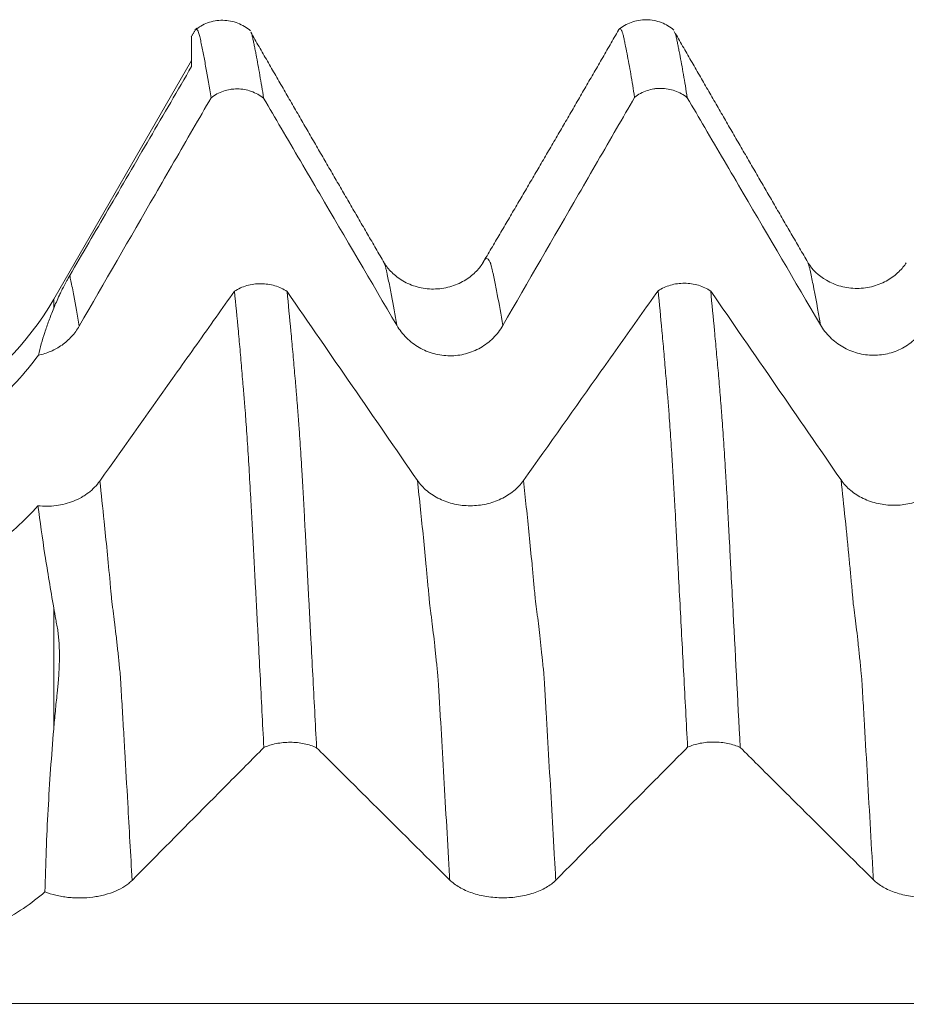
# Model space of a CAD drawing. Units: millimetres. Extents: x -28 to 103, y -82 to 27.
# Drawn here: x 65 to 69, y 2 to 6 of the extents above; entities that cross this region are included whole.
import ezdxf

# ---------------------------------------------------------------- set-up
doc = ezdxf.new("R2010")
doc.units = ezdxf.units.MM
doc.layers.add('1', color=4, linetype='Continuous')

msp = doc.modelspace()

# ---------------------------------------------------------------- linework, layer by layer
at = {"layer": '1', "lineweight": 18}
msp.add_line((65.82, 6.0974), (65.2505, 5.111), dxfattribs=at)
at = {"layer": '1', "lineweight": 13}
for p, q in [((65.2505, 5.074), (65.2505, 5.111)), ((65.2505, 3.8374), (65.2505, 3.3361))]:
    msp.add_line(p, q, dxfattribs=at)
at = {"layer": '1', "lineweight": 18}
msp.add_arc((64.2112, 5.711), 1.2, 270, 330, dxfattribs=at)
for points, knots in [([(66.0634, 6.2193), (66.0473, 6.233), (66.0123, 6.2542), (65.949, 6.267), (65.885, 6.2555), (65.8494, 6.2349), (65.8331, 6.2214)], [0, 0, 0, 0, 0.244366, 0.499407, 0.754344, 1, 1, 1, 1]), ([(67.8127, 6.2222), (67.7966, 6.2358), (67.7616, 6.2568), (67.6983, 6.2694), (67.6347, 6.2577), (67.5993, 6.2372), (67.5831, 6.2238)], [0, 0, 0, 0, 0.244143, 0.498765, 0.753866, 1, 1, 1, 1]), ([(65.9003, 5.9427), (65.8934, 5.9872), (65.8865, 6.0287), (65.8758, 6.086), (65.8723, 6.1043), (65.8671, 6.1307), (65.8655, 6.1393), (65.8621, 6.1563), (65.8604, 6.1647), (65.8579, 6.1767), (65.857, 6.1807), (65.8553, 6.1884), (65.8545, 6.1921), (65.8529, 6.1989), (65.8522, 6.2019), (65.8505, 6.2073), (65.8497, 6.2097), (65.8473, 6.2163), (65.8457, 6.2198), (65.8424, 6.2243), (65.8407, 6.2253), (65.8382, 6.2254), (65.8374, 6.2252), (65.8361, 6.2243), (65.8356, 6.2239), (65.8351, 6.2233)], [0, 0, 0, 0, 0.312018, 0.312018, 0.468028, 0.468028, 0.546032, 0.546032, 0.624037, 0.624037, 0.663039, 0.663039, 0.702042, 0.702042, 0.741044, 0.741044, 0.780046, 0.780046, 0.858051, 0.858051, 0.936055, 0.936055, 0.975058, 0.975058, 1, 1, 1, 1]), ([(67.65, 5.9447), (67.6448, 5.9782), (67.6397, 6.0101), (67.6318, 6.0551), (67.6291, 6.0695), (67.6238, 6.0977), (67.6213, 6.1115), (67.6162, 6.1382), (67.6136, 6.151), (67.6098, 6.1696), (67.6085, 6.1758), (67.6059, 6.1878), (67.6047, 6.1935), (67.6029, 6.201), (67.6023, 6.2033), (67.6011, 6.2075), (67.6005, 6.2096), (67.5994, 6.2133), (67.5989, 6.215), (67.5977, 6.2181), (67.597, 6.2194), (67.5937, 6.2254), (67.5914, 6.2279), (67.5878, 6.2278), (67.5865, 6.2272), (67.5853, 6.2259), (67.5853, 6.2259), (67.5853, 6.2259)], [0, 0, 0, 0, 0.235218, 0.235218, 0.352826, 0.352826, 0.470435, 0.470435, 0.588044, 0.588044, 0.646848, 0.646848, 0.705653, 0.705653, 0.735055, 0.735055, 0.764457, 0.764457, 0.793859, 0.793859, 0.823261, 0.823261, 0.94087, 0.94087, 0.999675, 0.999675, 1, 1, 1, 1]), ([(65.82, 6.0722), (65.82, 6.0848), (65.82, 6.0974), (65.82, 6.1156), (65.82, 6.1216), (65.82, 6.1332), (65.82, 6.1387), (65.82, 6.1536), (65.82, 6.1621), (65.82, 6.1766), (65.82, 6.1826), (65.82, 6.1894), (65.82, 6.1913), (65.82, 6.1944), (65.82, 6.1956), (65.82, 6.1982), (65.82, 6.1984), (65.82, 6.1972), (65.82, 6.197), (65.82, 6.1969)], [0, 0, 0, 0, 0.164382, 0.164382, 0.246574, 0.246574, 0.328765, 0.328765, 0.493147, 0.493147, 0.65753, 0.65753, 0.739721, 0.739721, 0.821912, 0.821912, 0.986295, 0.986295, 1, 1, 1, 1]), ([(66.0674, 6.2079), (66.0676, 6.2075), (66.0677, 6.2072), (66.0683, 6.2051), (66.0689, 6.2031), (66.0701, 6.1988), (66.0708, 6.1964), (66.0722, 6.1912), (66.0729, 6.1883), (66.0742, 6.1826), (66.0747, 6.1797), (66.0763, 6.171), (66.0775, 6.165), (66.0801, 6.1525), (66.0814, 6.1461), (66.084, 6.1333), (66.0853, 6.1268), (66.0916, 6.0939), (66.0967, 6.0657), (66.1071, 6.0059), (66.1123, 5.9743), (66.1176, 5.941)], [0, 0, 0, 0, 0.007064, 0.007064, 0.045254, 0.045254, 0.083443, 0.083443, 0.121633, 0.121633, 0.159823, 0.159823, 0.236203, 0.236203, 0.312583, 0.312583, 0.388962, 0.388962, 0.694481, 0.694481, 1, 1, 1, 1]), ([(67.8176, 6.21), (67.8182, 6.2082), (67.8187, 6.2063), (67.8199, 6.2021), (67.8206, 6.1997), (67.8219, 6.1947), (67.8225, 6.192), (67.8238, 6.1864), (67.8244, 6.1834), (67.8263, 6.1744), (67.8274, 6.1683), (67.8299, 6.156), (67.8311, 6.1497), (67.8337, 6.1368), (67.835, 6.1302), (67.839, 6.1101), (67.8416, 6.0963), (67.8467, 6.0681), (67.8493, 6.0536), (67.857, 6.0085), (67.8622, 5.9767), (67.8675, 5.9432)], [0, 0, 0, 0, 0.037833, 0.037833, 0.07632, 0.07632, 0.114807, 0.114807, 0.153293, 0.153293, 0.230267, 0.230267, 0.30724, 0.30724, 0.384213, 0.384213, 0.53816, 0.53816, 0.692107, 0.692107, 1, 1, 1, 1]), ([(65.3165, 5.2091), (65.3691, 5.2993), (65.4217, 5.3894), (65.5319, 5.5784), (65.5895, 5.6772), (65.7047, 5.8747), (65.7624, 5.9734), (65.82, 6.0722)], [0, 0, 0, 0, 0.313386, 0.313386, 0.656693, 0.656693, 1, 1, 1, 1]), ([(66.1176, 5.941), (66.1099, 5.9471), (66.1018, 5.9526), (66.0848, 5.962), (66.076, 5.9661), (66.0575, 5.9727), (66.0479, 5.9752), (66.0288, 5.9786), (66.019, 5.9795), (66.0043, 5.9796), (65.9993, 5.9795), (65.9896, 5.9787), (65.9847, 5.9782), (65.9703, 5.9759), (65.9608, 5.9735), (65.9422, 5.9672), (65.9332, 5.9633), (65.9161, 5.954), (65.908, 5.9487), (65.9003, 5.9427)], [0, 0, 0, 0, 0.125, 0.125, 0.25, 0.25, 0.375, 0.375, 0.5, 0.5, 0.5625, 0.5625, 0.625, 0.625, 0.75, 0.75, 0.875, 0.875, 1, 1, 1, 1]), ([(67.8675, 5.9432), (67.8598, 5.9493), (67.8517, 5.9548), (67.8347, 5.9643), (67.8258, 5.9683), (67.8073, 5.9749), (67.7978, 5.9774), (67.7786, 5.9808), (67.7689, 5.9817), (67.7541, 5.9818), (67.7491, 5.9817), (67.7393, 5.9809), (67.7345, 5.9803), (67.7201, 5.978), (67.7106, 5.9757), (67.692, 5.9693), (67.6829, 5.9654), (67.6659, 5.9561), (67.6577, 5.9508), (67.65, 5.9447)], [0, 0, 0, 0, 0.125, 0.125, 0.25, 0.25, 0.375, 0.375, 0.5, 0.5, 0.5625, 0.5625, 0.625, 0.625, 0.75, 0.75, 0.875, 0.875, 1, 1, 1, 1]), ([(65.3558, 5.0003), (65.4601, 5.1811), (65.5645, 5.3618), (65.7211, 5.6329), (65.7734, 5.7232), (65.8505, 5.8566), (65.8754, 5.8997), (65.9003, 5.9427)], [0, 0, 0, 0, 0.575304, 0.575304, 0.862956, 0.862956, 1, 1, 1, 1]), ([(66.1176, 5.941), (66.1416, 5.8999), (66.1657, 5.8588), (66.2429, 5.7273), (66.296, 5.6368), (66.4552, 5.3653), (66.5613, 5.1843), (66.6675, 5.0033)], [0, 0, 0, 0, 0.131393, 0.131393, 0.420928, 0.420928, 1, 1, 1, 1]), ([(67.1057, 5.0027), (67.21, 5.1834), (67.3144, 5.3642), (67.4711, 5.6352), (67.5233, 5.7256), (67.6004, 5.8588), (67.6252, 5.9018), (67.65, 5.9447)], [0, 0, 0, 0, 0.575495, 0.575495, 0.863242, 0.863242, 1, 1, 1, 1]), ([(67.8675, 5.9432), (67.8916, 5.9021), (67.9157, 5.861), (67.9929, 5.7294), (68.046, 5.6389), (68.2052, 5.3674), (68.3114, 5.1865), (68.4175, 5.0055)], [0, 0, 0, 0, 0.131534, 0.131534, 0.421022, 0.421022, 1, 1, 1, 1]), ([(67.0224, 5.2598), (67.0143, 5.2466), (66.9934, 5.2214), (66.9472, 5.1851), (66.8875, 5.1597), (66.8194, 5.15), (66.7516, 5.1591), (66.692, 5.184), (66.6444, 5.222), (66.624, 5.2471), (66.616, 5.2603)], [0, 0, 0, 0, 0.119294, 0.244269, 0.374277, 0.506935, 0.638758, 0.765339, 0.883867, 1, 1, 1, 1]), ([(68.7723, 5.2618), (68.7643, 5.2488), (68.7435, 5.2239), (68.6973, 5.1878), (68.6375, 5.162), (68.5694, 5.1525), (68.501, 5.1615), (68.4231, 5.1954), (68.3845, 5.232), (68.3663, 5.262)], [0, 0, 0, 0, 0.12022, 0.245172, 0.374338, 0.505761, 0.636317, 0.764071, 1, 1, 1, 1]), ([(65.2505, 5.074), (65.2538, 5.0822), (65.2574, 5.0907), (65.2652, 5.1085), (65.2694, 5.1178), (65.2765, 5.1329), (65.279, 5.1381), (65.2844, 5.1492), (65.2874, 5.155), (65.2922, 5.1645), (65.2939, 5.1678), (65.2976, 5.1748), (65.2995, 5.1785), (65.3038, 5.1864), (65.3061, 5.1906), (65.3111, 5.1995), (65.3138, 5.2044), (65.3165, 5.2091)], [0, 0, 0, 0, 0.25, 0.25, 0.5, 0.5, 0.625, 0.625, 0.75, 0.75, 0.8125, 0.8125, 0.875, 0.875, 0.9375, 0.9375, 1, 1, 1, 1]), ([(65.997, 5.1441), (66.0048, 5.1491), (66.013, 5.1536), (66.0301, 5.1613), (66.039, 5.1645), (66.0576, 5.1698), (66.0672, 5.1718), (66.0864, 5.1744), (66.0962, 5.175), (66.1159, 5.1749), (66.1257, 5.1742), (66.1449, 5.1714), (66.1544, 5.1693), (66.1729, 5.1638), (66.1819, 5.1604), (66.1988, 5.1525), (66.2069, 5.148), (66.2145, 5.1429)], [0, 0, 0, 0, 0.125, 0.125, 0.25, 0.25, 0.375, 0.375, 0.5, 0.5, 0.625, 0.625, 0.75, 0.75, 0.875, 0.875, 1, 1, 1, 1]), ([(67.7471, 5.1461), (67.7548, 5.1512), (67.763, 5.1556), (67.7801, 5.1633), (67.789, 5.1665), (67.8077, 5.1718), (67.8172, 5.1738), (67.8364, 5.1764), (67.8462, 5.177), (67.8659, 5.1769), (67.8757, 5.1762), (67.8949, 5.1734), (67.9043, 5.1713), (67.9229, 5.1658), (67.9318, 5.1625), (67.9488, 5.1546), (67.9568, 5.15), (67.9644, 5.1449)], [0, 0, 0, 0, 0.125, 0.125, 0.25, 0.25, 0.375, 0.375, 0.5, 0.5, 0.625, 0.625, 0.75, 0.75, 0.875, 0.875, 1, 1, 1, 1]), ([(65.997, 5.1441), (65.9717, 5.1083), (65.9463, 5.0726), (65.8676, 4.9617), (65.8143, 4.8865), (65.6543, 4.661), (65.5475, 4.5107), (65.4408, 4.3604)], [0, 0, 0, 0, 0.136853, 0.136853, 0.424568, 0.424568, 1, 1, 1, 1]), ([(66.1184, 3.2599), (66.1131, 3.3604), (66.108, 3.4602), (66.1005, 3.6086), (66.098, 3.6578), (66.0941, 3.7313), (66.0928, 3.7557), (66.0902, 3.8044), (66.089, 3.8288), (66.0863, 3.8773), (66.085, 3.9014), (66.0824, 3.9497), (66.0812, 3.9738), (66.0792, 4.0098), (66.0786, 4.0218), (66.0773, 4.0457), (66.0766, 4.0577), (66.0747, 4.0935), (66.0735, 4.1172), (66.0718, 4.152), (66.0712, 4.1635), (66.0699, 4.1863), (66.0692, 4.1975), (66.0675, 4.231), (66.0664, 4.253), (66.0628, 4.3176), (66.0604, 4.3591), (66.0556, 4.4389), (66.0532, 4.4772), (66.0496, 4.5323), (66.0484, 4.5503), (66.046, 4.5853), (66.0446, 4.6023), (66.043, 4.6273), (66.0425, 4.6355), (66.0414, 4.6515), (66.0407, 4.6593), (66.0392, 4.6746), (66.0385, 4.6822), (66.0374, 4.6976), (66.0369, 4.7053), (66.0357, 4.7207), (66.035, 4.7283), (66.0335, 4.7435), (66.0329, 4.7511), (66.031, 4.7739), (66.0298, 4.7889), (66.026, 4.8338), (66.0235, 4.8634), (66.0183, 4.9217), (66.0157, 4.9504), (66.0077, 5.0354), (66.0023, 5.0905), (65.997, 5.1441)], [0, 0, 0, 0, 0.125, 0.125, 0.1875, 0.1875, 0.21875, 0.21875, 0.25, 0.25, 0.28125, 0.28125, 0.3125, 0.3125, 0.328125, 0.328125, 0.34375, 0.34375, 0.375, 0.375, 0.390625, 0.390625, 0.40625, 0.40625, 0.4375, 0.4375, 0.5, 0.5, 0.5625, 0.5625, 0.59375, 0.59375, 0.625, 0.625, 0.640625, 0.640625, 0.65625, 0.65625, 0.671875, 0.671875, 0.6875, 0.6875, 0.703125, 0.703125, 0.71875, 0.71875, 0.75, 0.75, 0.8125, 0.8125, 0.875, 0.875, 1, 1, 1, 1]), ([(66.2145, 5.1429), (66.2197, 5.0898), (66.2249, 5.0351), (66.2327, 4.951), (66.2353, 4.9225), (66.2405, 4.8649), (66.2431, 4.8356), (66.247, 4.7914), (66.2482, 4.7766), (66.2501, 4.7543), (66.2508, 4.7468), (66.2522, 4.7316), (66.2529, 4.724), (66.2547, 4.7014), (66.2556, 4.6866), (66.2574, 4.6639), (66.258, 4.6562), (66.2595, 4.6404), (66.2602, 4.6324), (66.2615, 4.6162), (66.262, 4.608), (66.2632, 4.5914), (66.2638, 4.583), (66.2656, 4.5573), (66.2668, 4.5396), (66.2704, 4.4851), (66.2727, 4.4467), (66.2764, 4.3859), (66.2777, 4.3652), (66.2801, 4.323), (66.2814, 4.3016), (66.2839, 4.2579), (66.2851, 4.2357), (66.2867, 4.2019), (66.2873, 4.1906), (66.2885, 4.1676), (66.2892, 4.156), (66.2913, 4.1208), (66.2926, 4.0969), (66.2949, 4.0489), (66.2961, 4.0249), (66.2986, 3.9766), (66.2999, 3.9523), (66.3024, 3.9038), (66.3037, 3.8795), (66.3063, 3.8307), (66.3076, 3.8063), (66.3102, 3.7573), (66.3115, 3.7327), (66.3154, 3.6589), (66.318, 3.6095), (66.3259, 3.4604), (66.3311, 3.3602), (66.3364, 3.2591)], [0, 0, 0, 0, 0.125, 0.125, 0.1875, 0.1875, 0.25, 0.25, 0.28125, 0.28125, 0.296875, 0.296875, 0.3125, 0.3125, 0.34375, 0.34375, 0.359375, 0.359375, 0.375, 0.375, 0.390625, 0.390625, 0.40625, 0.40625, 0.4375, 0.4375, 0.5, 0.5, 0.53125, 0.53125, 0.5625, 0.5625, 0.59375, 0.59375, 0.609375, 0.609375, 0.625, 0.625, 0.65625, 0.65625, 0.6875, 0.6875, 0.71875, 0.71875, 0.75, 0.75, 0.78125, 0.78125, 0.8125, 0.8125, 0.875, 0.875, 1, 1, 1, 1]), ([(67.7471, 5.1461), (67.7217, 5.1104), (67.6963, 5.0746), (67.6176, 4.9637), (67.5643, 4.8885), (67.4043, 4.663), (67.2976, 4.5127), (67.1908, 4.3624)], [0, 0, 0, 0, 0.13689, 0.13689, 0.424593, 0.424593, 1, 1, 1, 1]), ([(67.8689, 3.2612), (67.8637, 3.3615), (67.8584, 3.461), (67.8479, 3.6581), (67.8427, 3.7556), (67.835, 3.9005), (67.8326, 3.9486), (67.8289, 4.0204), (67.8276, 4.0443), (67.8255, 4.0799), (67.8248, 4.0917), (67.8236, 4.1154), (67.8232, 4.1272), (67.8221, 4.1505), (67.8213, 4.1619), (67.8201, 4.1847), (67.8196, 4.1961), (67.8186, 4.2187), (67.818, 4.2299), (67.8167, 4.252), (67.816, 4.263), (67.814, 4.2956), (67.8128, 4.3171), (67.8105, 4.3594), (67.8093, 4.3802), (67.8068, 4.4211), (67.8056, 4.4411), (67.8032, 4.4799), (67.802, 4.4988), (67.7983, 4.5541), (67.7958, 4.5889), (67.7929, 4.63), (67.7923, 4.6381), (67.7911, 4.654), (67.7905, 4.6617), (67.7893, 4.6772), (67.7887, 4.6849), (67.7875, 4.7002), (67.7868, 4.7079), (67.7836, 4.746), (67.7807, 4.776), (67.7756, 4.8359), (67.7732, 4.8656), (67.7682, 4.9239), (67.7656, 4.9527), (67.7577, 5.0377), (67.7524, 5.0926), (67.7471, 5.1461)], [0, 0, 0, 0, 0.125, 0.125, 0.25, 0.25, 0.3125, 0.3125, 0.34375, 0.34375, 0.359375, 0.359375, 0.375, 0.375, 0.390625, 0.390625, 0.40625, 0.40625, 0.421875, 0.421875, 0.4375, 0.4375, 0.46875, 0.46875, 0.5, 0.5, 0.53125, 0.53125, 0.5625, 0.5625, 0.625, 0.625, 0.640625, 0.640625, 0.65625, 0.65625, 0.671875, 0.671875, 0.6875, 0.6875, 0.75, 0.75, 0.8125, 0.8125, 0.875, 0.875, 1, 1, 1, 1]), ([(67.9644, 5.1449), (67.9696, 5.0916), (67.9748, 5.0367), (67.9826, 4.9519), (67.9853, 4.9232), (67.9906, 4.865), (67.9934, 4.8355), (67.9986, 4.7759), (68.0011, 4.7459), (68.0047, 4.7006), (68.0059, 4.6854), (68.0078, 4.6624), (68.0084, 4.6547), (68.0097, 4.6389), (68.0104, 4.6308), (68.0123, 4.6061), (68.0135, 4.5893), (68.0159, 4.5547), (68.0171, 4.5368), (68.0207, 4.4817), (68.0231, 4.4429), (68.0268, 4.3814), (68.0281, 4.3605), (68.0306, 4.3179), (68.0319, 4.2963), (68.0343, 4.2525), (68.0354, 4.2302), (68.0377, 4.1851), (68.0388, 4.1623), (68.0409, 4.1271), (68.0416, 4.1153), (68.0429, 4.0916), (68.0435, 4.0797), (68.0446, 4.0559), (68.0452, 4.0441), (68.0463, 4.0202), (68.047, 4.0082), (68.0501, 3.9484), (68.0527, 3.9002), (68.0656, 3.6584), (68.0759, 3.4613), (68.0863, 3.2603)], [0, 0, 0, 0, 0.125, 0.125, 0.1875, 0.1875, 0.25, 0.25, 0.3125, 0.3125, 0.34375, 0.34375, 0.359375, 0.359375, 0.375, 0.375, 0.40625, 0.40625, 0.4375, 0.4375, 0.5, 0.5, 0.53125, 0.53125, 0.5625, 0.5625, 0.59375, 0.59375, 0.625, 0.625, 0.640625, 0.640625, 0.65625, 0.65625, 0.671875, 0.671875, 0.6875, 0.6875, 0.75, 0.75, 1, 1, 1, 1]), ([(65.187, 4.88), (65.1941, 4.9111), (65.2027, 4.942), (65.2184, 4.9896), (65.2241, 5.0057), (65.2365, 5.0389), (65.2432, 5.056), (65.2505, 5.074)], [0, 0, 0, 0, 0.5, 0.5, 0.75, 0.75, 1, 1, 1, 1]), ([(66.6675, 5.0033), (66.6787, 4.9843), (66.6921, 4.9671), (66.7154, 4.9439), (66.7238, 4.9366), (66.7414, 4.9232), (66.7596, 4.9111), (66.7794, 4.9013), (66.7998, 4.8928), (66.8104, 4.8892), (66.8317, 4.8835), (66.8425, 4.8813), (66.8643, 4.8784), (66.8754, 4.8776), (66.9088, 4.8774), (66.9306, 4.8802), (66.9628, 4.8886), (66.9734, 4.8922), (66.9938, 4.9005), (67.0037, 4.9053), (67.0227, 4.9162), (67.032, 4.9223), (67.0496, 4.9357), (67.0662, 4.9502), (67.0806, 4.9665), (67.094, 4.9839), (67.1002, 4.9931), (67.1057, 5.0027)], [0, 0, 0, 0, 0.125, 0.125, 0.1875, 0.1875, 0.25, 0.3125, 0.3125, 0.375, 0.375, 0.4375, 0.4375, 0.5, 0.5, 0.625, 0.625, 0.6875, 0.6875, 0.75, 0.75, 0.8125, 0.8125, 0.875, 0.9375, 0.9375, 1, 1, 1, 1]), ([(68.4175, 5.0055), (68.4287, 4.9865), (68.4421, 4.9692), (68.4655, 4.9461), (68.4739, 4.9388), (68.4914, 4.9254), (68.5096, 4.9132), (68.5294, 4.9035), (68.5499, 4.895), (68.5604, 4.8914), (68.5817, 4.8857), (68.5925, 4.8835), (68.6143, 4.8805), (68.6255, 4.8797), (68.6588, 4.8796), (68.6807, 4.8824), (68.7128, 4.8908), (68.7234, 4.8943), (68.7438, 4.9027), (68.7537, 4.9075), (68.7728, 4.9184), (68.782, 4.9245), (68.7996, 4.9379), (68.8162, 4.9523), (68.8306, 4.9687), (68.844, 4.9861), (68.8502, 4.9953), (68.8557, 5.0049)], [0, 0, 0, 0, 0.125, 0.125, 0.1875, 0.1875, 0.25, 0.3125, 0.3125, 0.375, 0.375, 0.4375, 0.4375, 0.5, 0.5, 0.625, 0.625, 0.6875, 0.6875, 0.75, 0.75, 0.8125, 0.8125, 0.875, 0.9375, 0.9375, 1, 1, 1, 1]), ([(65.187, 4.88), (65.2045, 4.8835), (65.2218, 4.8888), (65.2545, 4.9029), (65.27, 4.9116), (65.2919, 4.9272), (65.2989, 4.9328), (65.3121, 4.9446), (65.3247, 4.957), (65.3359, 4.9708), (65.3464, 4.9851), (65.3513, 4.9926), (65.3558, 5.0003)], [0, 0, 0, 0, 0.25, 0.25, 0.5, 0.5, 0.625, 0.625, 0.75, 0.875, 0.875, 1, 1, 1, 1]), ([(65.187, 4.88), (65.1594, 4.842), (65.0999, 4.7695), (65.0318, 4.704), (64.9592, 4.6422), (64.9213, 4.6137), (64.8428, 4.5615), (64.8021, 4.5377), (64.7389, 4.5056), (64.7174, 4.4955), (64.6738, 4.4766), (64.6515, 4.4676), (64.5842, 4.443), (64.4935, 4.4157), (64.4006, 4.3993), (64.3067, 4.3882), (64.2592, 4.3854), (64.2112, 4.3854)], [0, 0, 0, 0, 0.125, 0.25, 0.25, 0.375, 0.375, 0.5, 0.5, 0.5625, 0.5625, 0.625, 0.625, 0.75, 0.875, 0.875, 1, 1, 1, 1]), ([(65.4408, 4.3604), (65.428, 4.3424), (65.4124, 4.3264), (65.3894, 4.3088), (65.3846, 4.3054), (65.3747, 4.2989), (65.3596, 4.2897), (65.3434, 4.2819), (65.3209, 4.2729), (65.3091, 4.269), (65.2851, 4.2628), (65.2729, 4.2604), (65.2482, 4.2572), (65.2356, 4.2563), (65.2103, 4.2562), (65.1978, 4.2569), (65.1854, 4.2583)], [0, 0, 0, 0, 0.25, 0.25, 0.3125, 0.3125, 0.375, 0.5, 0.5, 0.625, 0.625, 0.75, 0.75, 0.875, 0.875, 1, 1, 1, 1]), ([(67.1908, 4.3624), (67.1796, 4.3466), (67.1661, 4.3323), (67.1427, 4.3131), (67.1343, 4.307), (67.1167, 4.2959), (67.0984, 4.2859), (67.0786, 4.2778), (67.0581, 4.2708), (67.0476, 4.2678), (67.0263, 4.2631), (67.0155, 4.2613), (66.9936, 4.2589), (66.9825, 4.2583), (66.9491, 4.2582), (66.9273, 4.2606), (66.8952, 4.2677), (66.8846, 4.2707), (66.8642, 4.2776), (66.8543, 4.2817), (66.8353, 4.2908), (66.8261, 4.2959), (66.8085, 4.3071), (66.792, 4.3191), (66.7776, 4.3328), (66.7643, 4.3473), (66.7581, 4.355), (66.7527, 4.3629)], [0, 0, 0, 0, 0.125, 0.125, 0.1875, 0.1875, 0.25, 0.3125, 0.3125, 0.375, 0.375, 0.4375, 0.4375, 0.5, 0.5, 0.625, 0.625, 0.6875, 0.6875, 0.75, 0.75, 0.8125, 0.8125, 0.875, 0.9375, 0.9375, 1, 1, 1, 1]), ([(68.9409, 4.3644), (68.9296, 4.3485), (68.9162, 4.3343), (68.8928, 4.315), (68.8843, 4.309), (68.8668, 4.2979), (68.8485, 4.2878), (68.8287, 4.2798), (68.8082, 4.2728), (68.7976, 4.2698), (68.7763, 4.2651), (68.7656, 4.2633), (68.7437, 4.2609), (68.7326, 4.2603), (68.6992, 4.2602), (68.6774, 4.2626), (68.6453, 4.2697), (68.6346, 4.2726), (68.6143, 4.2796), (68.6044, 4.2836), (68.5854, 4.2928), (68.5762, 4.2978), (68.5586, 4.3091), (68.5421, 4.3211), (68.5277, 4.3348), (68.5143, 4.3493), (68.5082, 4.3569), (68.5027, 4.3649)], [0, 0, 0, 0, 0.125, 0.125, 0.1875, 0.1875, 0.25, 0.3125, 0.3125, 0.375, 0.375, 0.4375, 0.4375, 0.5, 0.5, 0.625, 0.625, 0.6875, 0.6875, 0.75, 0.75, 0.8125, 0.8125, 0.875, 0.9375, 0.9375, 1, 1, 1, 1]), ([(64.2112, 3.8485), (64.2591, 3.8485), (64.3539, 3.8532), (64.4468, 3.8669), (64.5158, 3.8806), (64.5387, 3.8857), (64.5842, 3.8971), (64.6069, 3.9034), (64.674, 3.9239), (64.7607, 3.9553), (64.842, 3.9947), (64.901, 4.0273), (64.9203, 4.0386), (64.9582, 4.0624), (64.9768, 4.0748), (65.0308, 4.113), (65.0985, 4.167), (65.1578, 4.2269), (65.1854, 4.2583)], [0, 0, 0, 0, 0.125, 0.25, 0.25, 0.3125, 0.3125, 0.375, 0.375, 0.5, 0.625, 0.625, 0.6875, 0.6875, 0.75, 0.75, 0.875, 1, 1, 1, 1]), ([(65.2505, 3.8374), (65.2375, 3.9126), (65.2253, 3.9855), (65.2033, 4.126), (65.1935, 4.1936), (65.1854, 4.2583)], [0, 0, 0, 0, 0.5, 0.5, 1, 1, 1, 1]), ([(65.2505, 3.3361), (65.2526, 3.3608), (65.2548, 3.3854), (65.2594, 3.4345), (65.262, 3.4591), (65.2652, 3.4897), (65.2658, 3.4959), (65.2668, 3.5051), (65.2671, 3.5081), (65.2677, 3.5141), (65.268, 3.5171), (65.2692, 3.532), (65.2701, 3.5438), (65.2725, 3.5785), (65.2735, 3.6009), (65.2742, 3.644), (65.2738, 3.6647), (65.2723, 3.6944), (65.2716, 3.7041), (65.2703, 3.7179), (65.2698, 3.7224), (65.2688, 3.7314), (65.2683, 3.7359), (65.2671, 3.7446), (65.2656, 3.7528), (65.2641, 3.7609), (65.2618, 3.773), (65.2603, 3.7811), (65.2561, 3.8055), (65.2532, 3.8215), (65.2505, 3.8374)], [0, 0, 0, 0, 0.125, 0.125, 0.25, 0.25, 0.28125, 0.28125, 0.296875, 0.296875, 0.3125, 0.3125, 0.375, 0.375, 0.5, 0.5, 0.625, 0.625, 0.6875, 0.6875, 0.71875, 0.71875, 0.75, 0.75, 0.78125, 0.8125, 0.8125, 0.875, 0.875, 1, 1, 1, 1]), ([(65.2141, 2.664), (65.2169, 2.7785), (65.2212, 2.8916), (65.2302, 3.0595), (65.2337, 3.1152), (65.2414, 3.226), (65.2458, 3.2812), (65.2505, 3.3361)], [0, 0, 0, 0, 0.5, 0.5, 0.75, 0.75, 1, 1, 1, 1]), ([(65.5743, 2.7116), (65.6786, 2.8169), (65.783, 2.9221), (65.9397, 3.08), (65.9919, 3.1326), (66.0689, 3.2101), (66.0936, 3.235), (66.1184, 3.2599)], [0, 0, 0, 0, 0.575822, 0.575822, 0.863733, 0.863733, 1, 1, 1, 1]), ([(66.3364, 3.2591), (66.3287, 3.2627), (66.3205, 3.2659), (66.3035, 3.2714), (66.2946, 3.2738), (66.2761, 3.2777), (66.2665, 3.2791), (66.2472, 3.2811), (66.2375, 3.2816), (66.2177, 3.2817), (66.2078, 3.2813), (66.1885, 3.2794), (66.179, 3.2781), (66.1604, 3.2743), (66.1513, 3.272), (66.1342, 3.2666), (66.1261, 3.2634), (66.1184, 3.2599)], [0, 0, 0, 0, 0.125, 0.125, 0.25, 0.25, 0.375, 0.375, 0.5, 0.5, 0.625, 0.625, 0.75, 0.75, 0.875, 0.875, 1, 1, 1, 1]), ([(66.3364, 3.2591), (66.3604, 3.2352), (66.3845, 3.2113), (66.4616, 3.1347), (66.5147, 3.082), (66.674, 2.9238), (66.7801, 2.8184), (66.8863, 2.7129)], [0, 0, 0, 0, 0.131264, 0.131264, 0.420842, 0.420842, 1, 1, 1, 1]), ([(67.3245, 2.7125), (67.4288, 2.8177), (67.5332, 2.923), (67.6898, 3.0809), (67.7421, 3.1335), (67.8192, 3.2111), (67.8441, 3.2362), (67.8689, 3.2612)], [0, 0, 0, 0, 0.575351, 0.575351, 0.863026, 0.863026, 1, 1, 1, 1]), ([(68.0863, 3.2603), (68.0787, 3.2638), (68.0705, 3.267), (68.0536, 3.2725), (68.0447, 3.2749), (68.0262, 3.2787), (68.0166, 3.2802), (67.9975, 3.2822), (67.9877, 3.2827), (67.973, 3.2828), (67.968, 3.2827), (67.9583, 3.2823), (67.9534, 3.2819), (67.939, 3.2806), (67.9295, 3.2792), (67.9109, 3.2755), (67.9019, 3.2732), (67.8848, 3.2678), (67.8766, 3.2647), (67.8689, 3.2612)], [0, 0, 0, 0, 0.125, 0.125, 0.25, 0.25, 0.375, 0.375, 0.5, 0.5, 0.5625, 0.5625, 0.625, 0.625, 0.75, 0.75, 0.875, 0.875, 1, 1, 1, 1]), ([(68.0863, 3.2603), (68.1104, 3.2363), (68.1345, 3.2124), (68.2116, 3.1358), (68.2647, 3.0831), (68.4239, 2.9249), (68.5301, 2.8195), (68.6363, 2.7141)], [0, 0, 0, 0, 0.131398, 0.131398, 0.420932, 0.420932, 1, 1, 1, 1]), ([(65.2141, 2.664), (65.2284, 2.6584), (65.2435, 2.6537), (65.2677, 2.6479), (65.2759, 2.6463), (65.2925, 2.6434), (65.3092, 2.6411), (65.3263, 2.6397), (65.3436, 2.6389), (65.3523, 2.6387), (65.3784, 2.639), (65.3955, 2.6402), (65.4207, 2.6435), (65.4291, 2.6449), (65.4456, 2.6481), (65.4537, 2.65), (65.4771, 2.6562), (65.492, 2.6612), (65.52, 2.6732), (65.5327, 2.6799), (65.5498, 2.6911), (65.5552, 2.6949), (65.5653, 2.7031), (65.57, 2.7073), (65.5743, 2.7116)], [0, 0, 0, 0, 0.125, 0.125, 0.1875, 0.1875, 0.25, 0.3125, 0.3125, 0.375, 0.375, 0.5, 0.5, 0.5625, 0.5625, 0.625, 0.625, 0.75, 0.75, 0.875, 0.875, 0.9375, 0.9375, 1, 1, 1, 1]), ([(66.8863, 2.7129), (66.8975, 2.7018), (66.9109, 2.6918), (66.9342, 2.6783), (66.9426, 2.6741), (66.9602, 2.6663), (66.9784, 2.6592), (66.9981, 2.6535), (67.0186, 2.6485), (67.0292, 2.6464), (67.0505, 2.6431), (67.0612, 2.6418), (67.0831, 2.6401), (67.0942, 2.6396), (67.1276, 2.6395), (67.1494, 2.6411), (67.1816, 2.646), (67.1922, 2.6481), (67.2126, 2.653), (67.2225, 2.6558), (67.2415, 2.6621), (67.2508, 2.6656), (67.2684, 2.6735), (67.285, 2.6819), (67.2994, 2.6914), (67.3128, 2.7015), (67.319, 2.7069), (67.3245, 2.7125)], [0, 0, 0, 0, 0.125, 0.125, 0.1875, 0.1875, 0.25, 0.3125, 0.3125, 0.375, 0.375, 0.4375, 0.4375, 0.5, 0.5, 0.625, 0.625, 0.6875, 0.6875, 0.75, 0.75, 0.8125, 0.8125, 0.875, 0.9375, 0.9375, 1, 1, 1, 1]), ([(68.6363, 2.7141), (68.6475, 2.703), (68.6609, 2.693), (68.6842, 2.6795), (68.6926, 2.6752), (68.7101, 2.6674), (68.7284, 2.6604), (68.7481, 2.6547), (68.7686, 2.6497), (68.7792, 2.6476), (68.8005, 2.6443), (68.8112, 2.643), (68.8331, 2.6413), (68.8442, 2.6408), (68.8776, 2.6407), (68.8994, 2.6424), (68.9316, 2.6473), (68.9422, 2.6493), (68.9626, 2.6542), (68.9725, 2.657), (68.9915, 2.6633), (69.0008, 2.6669), (69.0184, 2.6747), (69.0349, 2.6831), (69.0494, 2.6926), (69.0628, 2.7028), (69.0689, 2.7081), (69.0745, 2.7137)], [0, 0, 0, 0, 0.125, 0.125, 0.1875, 0.1875, 0.25, 0.3125, 0.3125, 0.375, 0.375, 0.4375, 0.4375, 0.5, 0.5, 0.625, 0.625, 0.6875, 0.6875, 0.75, 0.75, 0.8125, 0.8125, 0.875, 0.9375, 0.9375, 1, 1, 1, 1]), ([(65.2141, 2.664), (65.1869, 2.6402), (65.1277, 2.5948), (65.0592, 2.5539), (65.0042, 2.525), (64.9853, 2.5156), (64.9466, 2.4976), (64.9268, 2.489), (64.8664, 2.4643), (64.8245, 2.4494), (64.7377, 2.4225), (64.6927, 2.4105), (64.5995, 2.3897), (64.5523, 2.3811), (64.4568, 2.3673), (64.4085, 2.3621), (64.3107, 2.3551), (64.2613, 2.3533), (64.2112, 2.3534)], [0, 0, 0, 0, 0.125, 0.25, 0.25, 0.3125, 0.3125, 0.375, 0.375, 0.5, 0.5, 0.625, 0.625, 0.75, 0.75, 0.875, 0.875, 1, 1, 1, 1])]:
    msp.add_open_spline(points, degree=3, knots=knots, dxfattribs=at)
for points, degree in [([(65.8396, 6.2307), (65.8183, 6.1941)], 1), ([(67.5835, 6.2224), (67.3054, 5.7391), (67.0228, 5.2609)], 2), ([(66.6156, 5.2613), (66.3395, 5.7361), (66.064, 6.2139)], 2), ([(68.3659, 5.2629), (68.0895, 5.7381), (67.8139, 6.2163)], 2), ([(66.7527, 4.3629), (66.5735, 4.623), (66.3941, 4.883), (66.2145, 5.1429)], 3), ([(68.5027, 4.3649), (68.3235, 4.625), (68.1441, 4.885), (67.9644, 5.1449)], 3)]:
    msp.add_open_spline(points, degree=degree, dxfattribs=at)
at = {"layer": '1', "lineweight": 13}
for points, knots in [([(66.6675, 5.0033), (66.6603, 5.0471), (66.651, 5.0992), (66.6399, 5.1569), (66.634, 5.1859), (66.6291, 5.2092), (66.6252, 5.2268), (66.6223, 5.2404), (66.6198, 5.2502), (66.6179, 5.2558), (66.6166, 5.259), (66.6158, 5.261), (66.6154, 5.2618)], [0, 0, 0, 0, 0.413492, 0.526705, 0.639919, 0.753132, 0.809739, 0.866345, 0.922952, 0.951256, 0.979559, 1, 1, 1, 1]), ([(67.1057, 5.0027), (67.098, 5.0486), (67.0884, 5.1026), (67.0769, 5.1617), (67.071, 5.1904), (67.0661, 5.2135), (67.0622, 5.2309), (67.0593, 5.2445), (67.0569, 5.254), (67.055, 5.2592), (67.053, 5.2633), (67.0507, 5.2688), (67.0447, 5.2769), (67.0379, 5.281), (67.031, 5.2751), (67.0271, 5.2693), (67.0248, 5.2653), (67.0234, 5.2625), (67.0231, 5.2617)], [0, 0, 0, 0, 0.273751, 0.34508, 0.416409, 0.487739, 0.523404, 0.559068, 0.594733, 0.612566, 0.630398, 0.666063, 0.701727, 0.844386, 0.915716, 0.95138, 0.987045, 1, 1, 1, 1]), ([(68.4175, 5.0055), (68.4073, 5.0672), (68.395, 5.1345), (68.3809, 5.2033), (68.3763, 5.2242), (68.3732, 5.2379), (68.3712, 5.2472), (68.3687, 5.2565), (68.3667, 5.2609), (68.3658, 5.2632)], [0, 0, 0, 0, 0.585897, 0.705019, 0.824141, 0.853922, 0.883702, 0.943264, 1, 1, 1, 1]), ([(65.3558, 5.0003), (65.3483, 5.0453), (65.3367, 5.1106), (65.3237, 5.1757), (65.3181, 5.202), (65.3165, 5.2091)], [0, 0, 0, 0, 0.566306, 0.882195, 1, 1, 1, 1]), ([(65.5743, 2.7116), (65.5682, 2.8186), (65.5581, 2.9967), (65.546, 3.2092), (65.5378, 3.3486), (65.5328, 3.4335), (65.5288, 3.5046), (65.5258, 3.5541), (65.5233, 3.5813), (65.5213, 3.5976), (65.5183, 3.6317), (65.5137, 3.671), (65.5077, 3.7284), (65.5025, 3.7712), (65.4984, 3.8038), (65.4958, 3.8229), (65.4938, 3.8386), (65.4923, 3.848), (65.4907, 3.8589), (65.4892, 3.875), (65.4878, 3.8936), (65.4857, 3.9139), (65.4761, 4.0205), (65.461, 4.173), (65.4467, 4.3064), (65.4408, 4.3604)], [0, 0, 0, 0, 0.135372, 0.227064, 0.27291, 0.318757, 0.34168, 0.364603, 0.387526, 0.398988, 0.410449, 0.456295, 0.502142, 0.547988, 0.570911, 0.593834, 0.605296, 0.616757, 0.628219, 0.63968, 0.651142, 0.662604, 0.685527, 0.868912, 1, 1, 1, 1]), ([(66.8863, 2.7129), (66.8851, 2.7346), (66.876, 2.8948), (66.8629, 3.1211), (66.8494, 3.3549), (66.8426, 3.4719), (66.8393, 3.5286), (66.8374, 3.5539), (66.8354, 3.5699), (66.8331, 3.5986), (66.8292, 3.6326), (66.8225, 3.7), (66.8155, 3.7592), (66.8096, 3.8058), (66.8072, 3.8246), (66.8053, 3.838), (66.8038, 3.8491), (66.8023, 3.8642), (66.7994, 3.8966), (66.795, 3.9432), (66.7834, 4.069), (66.7693, 4.2096), (66.757, 4.3237), (66.7527, 4.3629)], [0, 0, 0, 0, 0.027357, 0.202805, 0.290529, 0.334391, 0.356322, 0.367287, 0.378253, 0.400184, 0.422115, 0.465977, 0.553701, 0.575632, 0.597563, 0.608528, 0.619494, 0.630459, 0.641425, 0.685287, 0.729148, 0.904596, 1, 1, 1, 1]), ([(67.3245, 2.7125), (67.3229, 2.7407), (67.3134, 2.9074), (67.3, 3.1394), (67.2864, 3.3728), (67.2797, 3.4901), (67.2763, 3.5459), (67.2745, 3.5721), (67.2725, 3.5866), (67.2702, 3.6173), (67.2663, 3.6479), (67.2596, 3.7157), (67.2526, 3.7729), (67.2467, 3.8181), (67.2443, 3.8365), (67.2423, 3.8495), (67.2409, 3.8603), (67.2394, 3.8754), (67.2365, 3.9076), (67.2321, 3.9536), (67.2205, 4.08), (67.2067, 4.2161), (67.1948, 4.3265), (67.1908, 4.3624)], [0, 0, 0, 0, 0.035726, 0.211114, 0.298809, 0.342656, 0.364579, 0.375541, 0.386503, 0.408426, 0.43035, 0.474197, 0.561891, 0.583815, 0.605738, 0.6167, 0.627662, 0.638623, 0.649585, 0.693432, 0.737279, 0.912668, 1, 1, 1, 1]), ([(68.6363, 2.7141), (68.6361, 2.7184), (68.6274, 2.8705), (68.6146, 3.0936), (68.6002, 3.3426), (68.593, 3.4673), (68.5894, 3.528), (68.5874, 3.5556), (68.5853, 3.5725), (68.5828, 3.6029), (68.5786, 3.6399), (68.5714, 3.7116), (68.5642, 3.7726), (68.5586, 3.8155), (68.5566, 3.8312), (68.555, 3.8413), (68.5535, 3.8526), (68.552, 3.8696), (68.5505, 3.8869), (68.5475, 3.9196), (68.5429, 3.9688), (68.5276, 4.1304), (68.5142, 4.2611), (68.5027, 4.3649)], [0, 0, 0, 0, 0.005435, 0.190474, 0.282993, 0.329252, 0.352382, 0.363947, 0.375512, 0.398641, 0.421771, 0.468031, 0.56055, 0.58368, 0.595244, 0.606809, 0.618374, 0.629939, 0.641504, 0.653069, 0.699328, 0.745588, 1, 1, 1, 1]), ([(81.82, 2.2038), (80.2894, 2.2038), (74.9299, 2.2037), (68.9296, 2.2041), (63.6175, 2.2019), (61.3758, 2.1991), (58.1948, 2.2006), (55.0272, 2.2283), (52.627, 2.2815), (51.7974, 2.3039)], [0, 0, 0, 0, 0.153583, 0.537599, 0.601685, 0.687037, 0.763081, 0.918088, 1, 1, 1, 1])]:
    msp.add_open_spline(points, degree=3, knots=knots, dxfattribs=at)

doc.saveas('drawing.dxf')
